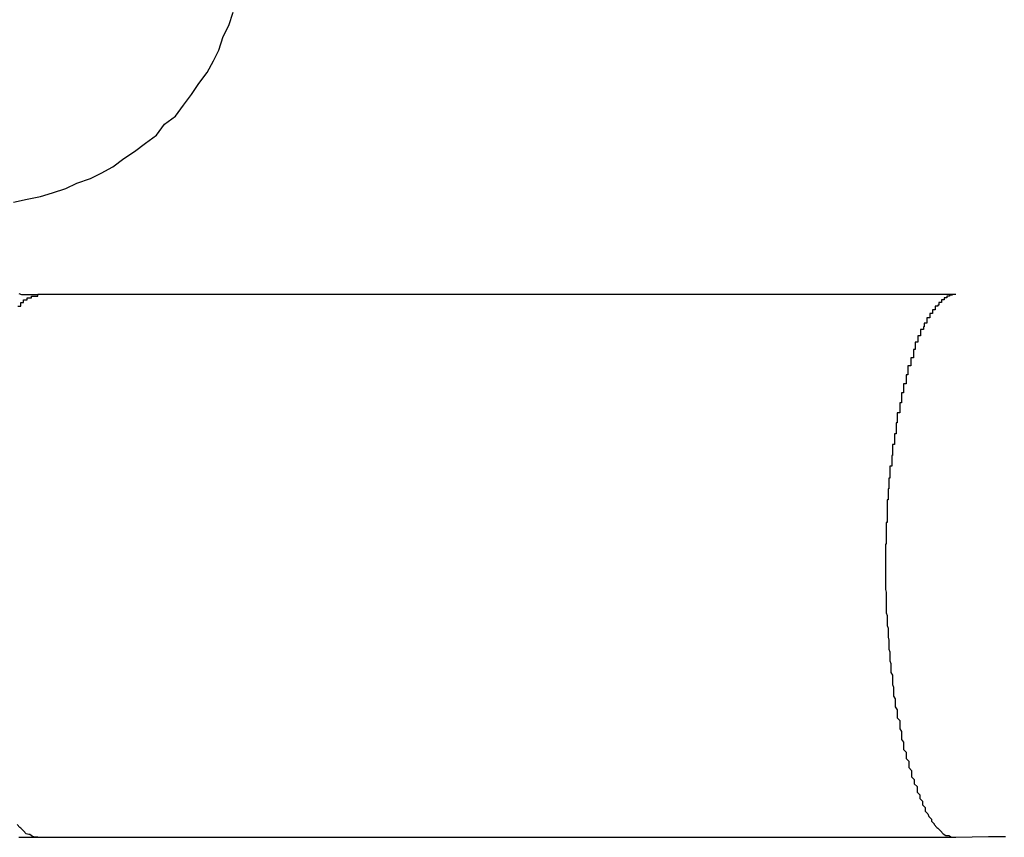
# Model space of a CAD drawing. Extents: x -39.1 to 39.1, y -22.2 to 22.2.
# Drawn here: x -10.9 to -10.8, y 4.1 to 4.2 of the extents above; entities that cross this region are included whole.
import ezdxf

# ---------------------------------------------------------------- set-up
doc = ezdxf.new("R2010")
doc.units = 0
doc.layers.get('0').update_dxf_attribs({"linetype": 'CONTINUOUS'})

msp = doc.modelspace()

# ---------------------------------------------------------------- linework, layer by layer
at = {"color": 0}
for points in [[(-10.9337, 4.1624), (-10.9322, 4.1627), (-10.9307, 4.163), (-10.9294, 4.1634), (-10.9279, 4.1639), (-10.9267, 4.1645), (-10.9252, 4.165), (-10.924, 4.1656), (-10.9227, 4.1663), (-10.9215, 4.1672), (-10.9203, 4.168), (-10.9191, 4.1689), (-10.9179, 4.1698), (-10.917, 4.171), (-10.917, 4.171), (-10.9158, 4.1719), (-10.9149, 4.1731), (-10.914, 4.1743), (-10.9132, 4.1755), (-10.9123, 4.1767), (-10.9116, 4.178), (-10.911, 4.1792), (-10.9105, 4.1807), (-10.9099, 4.1819), (-10.9094, 4.1834)], [(-10.9332, 4.1509), (-10.9329, 4.1509), (-10.9329, 4.1509), (-10.9329, 4.1509), (-10.9329, 4.1509), (-10.9329, 4.1509), (-10.9329, 4.1509), (-10.9329, 4.1509), (-10.9329, 4.151), (-10.9329, 4.151), (-10.9329, 4.151), (-10.9329, 4.151), (-10.9329, 4.151), (-10.9329, 4.151), (-10.9329, 4.151), (-10.9329, 4.151), (-10.9329, 4.1513), (-10.9329, 4.1513), (-10.9326, 4.1513), (-10.9326, 4.1513), (-10.9326, 4.1513), (-10.9326, 4.1513), (-10.9326, 4.1513), (-10.9326, 4.1513), (-10.9326, 4.1513), (-10.9326, 4.1513), (-10.9326, 4.1513), (-10.9326, 4.1513), (-10.9326, 4.1513), (-10.9326, 4.1513), (-10.9326, 4.1513), (-10.9326, 4.1513), (-10.9326, 4.1513), (-10.9326, 4.1516), (-10.9326, 4.1516), (-10.9323, 4.1516), (-10.9323, 4.1516), (-10.9323, 4.1516), (-10.9323, 4.1516), (-10.9323, 4.1516), (-10.9323, 4.1516), (-10.9323, 4.1516), (-10.9323, 4.1516), (-10.9322, 4.1516), (-10.9322, 4.1516), (-10.9322, 4.1516), (-10.9322, 4.1516), (-10.9322, 4.1516), (-10.9322, 4.1516), (-10.9322, 4.1516), (-10.9322, 4.1518), (-10.9322, 4.1518), (-10.9319, 4.1518), (-10.9319, 4.1518), (-10.9319, 4.1518), (-10.9319, 4.1518), (-10.9319, 4.1518), (-10.9319, 4.1518), (-10.9319, 4.1518), (-10.9319, 4.1518), (-10.9317, 4.1518), (-10.9317, 4.1518), (-10.9317, 4.1518), (-10.9317, 4.1518), (-10.9317, 4.1518), (-10.9317, 4.1518), (-10.9317, 4.1518), (-10.9317, 4.152), (-10.9317, 4.152), (-10.9314, 4.152), (-10.9314, 4.152), (-10.9314, 4.152), (-10.9314, 4.152), (-10.9313, 4.152), (-10.9313, 4.152), (-10.9313, 4.152), (-10.9313, 4.152), (-10.931, 4.152), (-10.931, 4.152), (-10.931, 4.152), (-10.931, 4.152), (-10.931, 4.152), (-10.931, 4.152), (-10.931, 4.152), (-10.931, 4.1522)], [(-10.9331, 4.1523), (-10.9328, 4.1522), (-10.9325, 4.1522), (-10.9322, 4.1522), (-10.9319, 4.1522), (-10.9316, 4.1522), (-10.9313, 4.1522), (-10.931, 4.1522), (-10.931, 4.1522)], [(-10.931, 4.1522), (-10.931, 4.1522)], [(-10.8295, 4.1522), (-10.931, 4.1522)], [(-10.8295, 4.1522), (-10.931, 4.1522)], [(-10.8295, 4.1522), (-10.931, 4.1522)], [(-10.8295, 4.1522), (-10.931, 4.1522)], [(-10.8295, 4.1522), (-10.931, 4.1522)], [(-10.8295, 4.1522), (-10.931, 4.1522)], [(-10.8295, 4.1522), (-10.931, 4.1522)], [(-10.8295, 4.1522), (-10.931, 4.1522)], [(-10.8295, 4.1522), (-10.931, 4.1522)], [(-10.8295, 4.1522), (-10.931, 4.1522)], [(-10.8295, 4.1522), (-10.931, 4.1522)], [(-10.8295, 4.1522), (-10.931, 4.1522)], [(-10.8295, 4.1522), (-10.931, 4.1522)], [(-10.8295, 4.1522), (-10.931, 4.1522)], [(-10.8295, 4.1522), (-10.931, 4.1522)], [(-10.8295, 4.1522), (-10.931, 4.1522)], [(-10.8295, 4.1522), (-10.931, 4.1522)], [(-10.8295, 4.1522), (-10.931, 4.1522)], [(-10.8295, 4.1522), (-10.931, 4.1522)], [(-10.8295, 4.1522), (-10.931, 4.1522)], [(-10.8295, 4.1522), (-10.931, 4.1522)], [(-10.8295, 4.1522), (-10.8299, 4.1522), (-10.8299, 4.1522), (-10.8299, 4.1521), (-10.8299, 4.1521), (-10.8299, 4.1521), (-10.8299, 4.1521), (-10.8299, 4.1521), (-10.8299, 4.1521), (-10.8299, 4.1521), (-10.8299, 4.1521), (-10.8299, 4.1521), (-10.8299, 4.1521), (-10.8299, 4.1521), (-10.8299, 4.1521), (-10.8299, 4.1521), (-10.8299, 4.1521), (-10.8299, 4.1521), (-10.8302, 4.1521), (-10.8302, 4.1521), (-10.8302, 4.152), (-10.8302, 4.152), (-10.8302, 4.152), (-10.8302, 4.152), (-10.8302, 4.152), (-10.8302, 4.152), (-10.8302, 4.152), (-10.8302, 4.152), (-10.8302, 4.152), (-10.8302, 4.152), (-10.8302, 4.152), (-10.8302, 4.152), (-10.8302, 4.152), (-10.8302, 4.152), (-10.8302, 4.152), (-10.8305, 4.152), (-10.8305, 4.152), (-10.8305, 4.1518), (-10.8305, 4.1518), (-10.8305, 4.1518), (-10.8305, 4.1518), (-10.8305, 4.1518), (-10.8305, 4.1518), (-10.8305, 4.1518), (-10.8305, 4.1518), (-10.8305, 4.1518), (-10.8305, 4.1518), (-10.8305, 4.1518), (-10.8305, 4.1518), (-10.8305, 4.1518), (-10.8305, 4.1518), (-10.8305, 4.1518), (-10.8308, 4.1518), (-10.8308, 4.1518), (-10.8308, 4.1516), (-10.8308, 4.1516), (-10.8308, 4.1516), (-10.8308, 4.1516), (-10.8308, 4.1516), (-10.8308, 4.1516), (-10.8308, 4.1516), (-10.8308, 4.1516), (-10.8308, 4.1516), (-10.8308, 4.1516), (-10.8308, 4.1516), (-10.8308, 4.1516), (-10.8308, 4.1516), (-10.8308, 4.1516), (-10.8308, 4.1516), (-10.8311, 4.1516), (-10.8311, 4.1516), (-10.8311, 4.1513), (-10.8311, 4.1513), (-10.8311, 4.1513), (-10.8311, 4.1513), (-10.8311, 4.1513), (-10.8311, 4.1513), (-10.8311, 4.1513), (-10.8311, 4.1513), (-10.8311, 4.1513), (-10.8311, 4.1513), (-10.8311, 4.1513), (-10.8311, 4.1513), (-10.8311, 4.1513), (-10.8311, 4.1513), (-10.8311, 4.1513), (-10.8314, 4.1513), (-10.8314, 4.1513), (-10.8314, 4.151), (-10.8314, 4.151), (-10.8314, 4.151), (-10.8314, 4.151), (-10.8314, 4.151), (-10.8314, 4.151), (-10.8314, 4.151), (-10.8315, 4.151), (-10.8315, 4.1509), (-10.8315, 4.1509), (-10.8315, 4.1509), (-10.8315, 4.1509), (-10.8315, 4.1509), (-10.8315, 4.1509), (-10.8315, 4.1509), (-10.8318, 4.1509), (-10.8318, 4.1509), (-10.8318, 4.1506), (-10.8318, 4.1506), (-10.8318, 4.1506), (-10.8318, 4.1506), (-10.8318, 4.1506), (-10.8318, 4.1506), (-10.8318, 4.1506), (-10.8318, 4.1506), (-10.8318, 4.1505), (-10.8318, 4.1505), (-10.8318, 4.1505), (-10.8318, 4.1505), (-10.8318, 4.1505), (-10.8318, 4.1505), (-10.8318, 4.1505), (-10.8321, 4.1505), (-10.8321, 4.1505), (-10.8321, 4.1502), (-10.8321, 4.1502), (-10.8321, 4.1502), (-10.8321, 4.1502), (-10.8321, 4.1502), (-10.8321, 4.1502), (-10.8321, 4.1502), (-10.8321, 4.1502), (-10.8321, 4.1501), (-10.8321, 4.1501), (-10.8321, 4.1501), (-10.8321, 4.1501), (-10.8321, 4.1501), (-10.8321, 4.1501), (-10.8321, 4.1501), (-10.8324, 4.1501), (-10.8324, 4.1501), (-10.8324, 4.1498), (-10.8324, 4.1498), (-10.8324, 4.1498), (-10.8324, 4.1498), (-10.8324, 4.1498), (-10.8324, 4.1498), (-10.8324, 4.1498), (-10.8324, 4.1498), (-10.8324, 4.1496), (-10.8324, 4.1496), (-10.8324, 4.1496), (-10.8324, 4.1496), (-10.8324, 4.1496), (-10.8324, 4.1496), (-10.8324, 4.1496), (-10.8327, 4.1496), (-10.8327, 4.1496), (-10.8327, 4.1493), (-10.8327, 4.1493), (-10.8327, 4.1493), (-10.8327, 4.1493), (-10.8327, 4.1493), (-10.8327, 4.1493), (-10.8327, 4.1493), (-10.8327, 4.1493), (-10.8327, 4.149), (-10.8327, 4.149), (-10.8327, 4.149), (-10.8327, 4.149), (-10.8327, 4.149), (-10.8327, 4.149), (-10.8327, 4.149), (-10.833, 4.149), (-10.833, 4.149), (-10.833, 4.1487), (-10.833, 4.1487), (-10.833, 4.1487), (-10.833, 4.1487), (-10.833, 4.1486), (-10.833, 4.1486), (-10.833, 4.1486), (-10.8331, 4.1486), (-10.8331, 4.1483), (-10.8331, 4.1483), (-10.8331, 4.1483), (-10.8331, 4.1483), (-10.8331, 4.1483), (-10.8331, 4.1483), (-10.8331, 4.1483), (-10.8334, 4.1483), (-10.8334, 4.1483), (-10.8334, 4.148), (-10.8334, 4.148), (-10.8334, 4.148), (-10.8334, 4.148), (-10.8334, 4.1479), (-10.8334, 4.1479), (-10.8334, 4.1479), (-10.8334, 4.1479), (-10.8334, 4.1476), (-10.8334, 4.1476), (-10.8334, 4.1476), (-10.8334, 4.1476), (-10.8334, 4.1476), (-10.8334, 4.1476), (-10.8334, 4.1476), (-10.8337, 4.1476), (-10.8337, 4.1476), (-10.8337, 4.1473), (-10.8337, 4.1473), (-10.8337, 4.1473), (-10.8337, 4.1473), (-10.8337, 4.1472), (-10.8337, 4.1472), (-10.8337, 4.1472), (-10.8337, 4.1472), (-10.8337, 4.1469), (-10.8337, 4.1469), (-10.8337, 4.1469), (-10.8337, 4.1469), (-10.8337, 4.1469), (-10.8337, 4.1469), (-10.8337, 4.1469), (-10.834, 4.1469), (-10.834, 4.1469), (-10.834, 4.1466), (-10.834, 4.1466), (-10.834, 4.1466), (-10.834, 4.1466), (-10.834, 4.1464), (-10.834, 4.1464), (-10.834, 4.1464), (-10.834, 4.1464), (-10.834, 4.1461), (-10.834, 4.1461), (-10.834, 4.1461), (-10.834, 4.1461), (-10.834, 4.1461), (-10.834, 4.1461), (-10.834, 4.1461), (-10.8342, 4.1461), (-10.8342, 4.1461), (-10.8342, 4.1458), (-10.8342, 4.1458), (-10.8342, 4.1458), (-10.8342, 4.1458), (-10.8342, 4.1455), (-10.8342, 4.1455), (-10.8342, 4.1455), (-10.8342, 4.1455), (-10.8342, 4.1452), (-10.8342, 4.1452), (-10.8342, 4.1452), (-10.8342, 4.1452), (-10.8342, 4.1452), (-10.8342, 4.1452), (-10.8342, 4.1452), (-10.8345, 4.1452), (-10.8345, 4.1452), (-10.8345, 4.1449), (-10.8345, 4.1449), (-10.8345, 4.1449), (-10.8345, 4.1449), (-10.8345, 4.1446), (-10.8345, 4.1446), (-10.8345, 4.1446), (-10.8345, 4.1446), (-10.8345, 4.1443), (-10.8345, 4.1443), (-10.8345, 4.1443), (-10.8345, 4.1443), (-10.8345, 4.1443), (-10.8345, 4.1443), (-10.8345, 4.1443), (-10.8348, 4.1443), (-10.8348, 4.1443), (-10.8348, 4.144), (-10.8348, 4.144), (-10.8348, 4.144), (-10.8348, 4.144), (-10.8348, 4.1437), (-10.8348, 4.1437), (-10.8348, 4.1437), (-10.8348, 4.1437), (-10.8348, 4.1434), (-10.8348, 4.1434), (-10.8348, 4.1434), (-10.8348, 4.1434), (-10.8348, 4.1433), (-10.8348, 4.1433), (-10.8348, 4.1433), (-10.835, 4.1433), (-10.835, 4.1433), (-10.835, 4.143), (-10.835, 4.143), (-10.835, 4.143), (-10.835, 4.143), (-10.835, 4.1427), (-10.835, 4.1427), (-10.835, 4.1427), (-10.835, 4.1427), (-10.835, 4.1424), (-10.835, 4.1424), (-10.835, 4.1424), (-10.835, 4.1424), (-10.835, 4.1423), (-10.835, 4.1423), (-10.835, 4.1423), (-10.8353, 4.1423), (-10.8353, 4.1423), (-10.8353, 4.142), (-10.8353, 4.142), (-10.8353, 4.142), (-10.8353, 4.142), (-10.8353, 4.1417), (-10.8353, 4.1417), (-10.8353, 4.1417), (-10.8353, 4.1417), (-10.8353, 4.1414), (-10.8353, 4.1414), (-10.8353, 4.1414), (-10.8353, 4.1414), (-10.8353, 4.1413), (-10.8353, 4.1413), (-10.8353, 4.1413), (-10.8355, 4.1413), (-10.8355, 4.1413), (-10.8355, 4.141), (-10.8355, 4.141), (-10.8355, 4.141), (-10.8355, 4.141), (-10.8355, 4.1407), (-10.8355, 4.1407), (-10.8355, 4.1407), (-10.8355, 4.1407), (-10.8355, 4.1404), (-10.8355, 4.1404), (-10.8355, 4.1404), (-10.8355, 4.1404), (-10.8355, 4.1402), (-10.8355, 4.1402), (-10.8355, 4.1402), (-10.8357, 4.1402), (-10.8357, 4.1402), (-10.8357, 4.1399), (-10.8357, 4.1399), (-10.8357, 4.1399), (-10.8357, 4.1399), (-10.8357, 4.1396), (-10.8357, 4.1396), (-10.8357, 4.1396), (-10.8357, 4.1396), (-10.8357, 4.1393), (-10.8357, 4.1393), (-10.8357, 4.1393), (-10.8357, 4.1393), (-10.8357, 4.1391), (-10.8357, 4.1391), (-10.8357, 4.1391), (-10.836, 4.1391), (-10.836, 4.1391), (-10.836, 4.1388), (-10.836, 4.1388), (-10.836, 4.1388), (-10.836, 4.1388), (-10.836, 4.1385), (-10.836, 4.1385), (-10.836, 4.1385), (-10.836, 4.1385), (-10.836, 4.1382), (-10.836, 4.1382), (-10.836, 4.1382), (-10.836, 4.1382), (-10.836, 4.138), (-10.836, 4.138), (-10.836, 4.138), (-10.8361, 4.138), (-10.8361, 4.138), (-10.8361, 4.1377), (-10.8361, 4.1377), (-10.8361, 4.1377), (-10.8361, 4.1377), (-10.8361, 4.1374), (-10.8361, 4.1374), (-10.8361, 4.1374), (-10.8361, 4.1374), (-10.8361, 4.1371), (-10.8361, 4.1371), (-10.8361, 4.1371), (-10.8361, 4.1371), (-10.8361, 4.1368), (-10.8361, 4.1368), (-10.8361, 4.1368), (-10.8363, 4.1368), (-10.8363, 4.1368), (-10.8363, 4.1365), (-10.8363, 4.1365), (-10.8363, 4.1365), (-10.8363, 4.1365), (-10.8363, 4.1362), (-10.8363, 4.1362), (-10.8363, 4.1362), (-10.8363, 4.1362), (-10.8363, 4.1359), (-10.8363, 4.1359), (-10.8363, 4.1359), (-10.8363, 4.1359), (-10.8363, 4.1356), (-10.8363, 4.1356), (-10.8363, 4.1356), (-10.8365, 4.1356), (-10.8365, 4.1356), (-10.8365, 4.1353), (-10.8365, 4.1353), (-10.8365, 4.1353), (-10.8365, 4.1353), (-10.8365, 4.135), (-10.8365, 4.135), (-10.8365, 4.135), (-10.8365, 4.135), (-10.8365, 4.1347), (-10.8365, 4.1347), (-10.8365, 4.1347), (-10.8365, 4.1347), (-10.8365, 4.1344), (-10.8365, 4.1344), (-10.8365, 4.1344), (-10.8366, 4.1344), (-10.8366, 4.1344), (-10.8366, 4.1341), (-10.8366, 4.1341), (-10.8366, 4.1341), (-10.8366, 4.1341), (-10.8366, 4.1338), (-10.8366, 4.1338), (-10.8366, 4.1338), (-10.8366, 4.1338), (-10.8366, 4.1335), (-10.8366, 4.1335), (-10.8366, 4.1335), (-10.8366, 4.1335), (-10.8366, 4.1332), (-10.8366, 4.1332), (-10.8366, 4.1332), (-10.8368, 4.1332), (-10.8368, 4.1332), (-10.8368, 4.1329), (-10.8368, 4.1329), (-10.8368, 4.1328), (-10.8368, 4.1328), (-10.8368, 4.1325), (-10.8368, 4.1325), (-10.8368, 4.1325), (-10.8368, 4.1325), (-10.8368, 4.1322), (-10.8368, 4.1322), (-10.8368, 4.1322), (-10.8368, 4.1322), (-10.8368, 4.1319), (-10.8368, 4.1319), (-10.8368, 4.1319), (-10.8369, 4.1319), (-10.8369, 4.1319), (-10.8369, 4.1316), (-10.8369, 4.1316), (-10.8369, 4.1316), (-10.8369, 4.1316), (-10.8369, 4.1313), (-10.8369, 4.1313), (-10.8369, 4.1313), (-10.8369, 4.1313), (-10.8369, 4.131), (-10.8369, 4.131), (-10.8369, 4.131), (-10.8369, 4.131), (-10.8369, 4.1307), (-10.8369, 4.1307), (-10.8369, 4.1307), (-10.837, 4.1307), (-10.837, 4.1307), (-10.837, 4.1304), (-10.837, 4.1304), (-10.837, 4.1304), (-10.837, 4.1304), (-10.837, 4.1301), (-10.837, 4.1301), (-10.837, 4.1301), (-10.837, 4.1301), (-10.837, 4.1298), (-10.837, 4.1298), (-10.837, 4.1298), (-10.837, 4.1298), (-10.837, 4.1295), (-10.837, 4.1295), (-10.837, 4.1295), (-10.8371, 4.1295), (-10.8371, 4.1295), (-10.8371, 4.1292), (-10.8371, 4.1292), (-10.8371, 4.1291), (-10.8371, 4.1291), (-10.8371, 4.1288), (-10.8371, 4.1288), (-10.8371, 4.1288), (-10.8371, 4.1288), (-10.8371, 4.1285), (-10.8371, 4.1285), (-10.8371, 4.1285), (-10.8371, 4.1285), (-10.8371, 4.1282), (-10.8371, 4.1282), (-10.8371, 4.1282), (-10.8371, 4.1282), (-10.8371, 4.1282), (-10.8371, 4.1279), (-10.8371, 4.1279), (-10.8371, 4.1279), (-10.8371, 4.1279), (-10.8371, 4.1276), (-10.8371, 4.1276), (-10.8371, 4.1276), (-10.8371, 4.1276), (-10.8371, 4.1273), (-10.8371, 4.1273), (-10.8371, 4.1273), (-10.8371, 4.1273), (-10.8371, 4.127), (-10.8371, 4.127), (-10.8371, 4.127), (-10.8372, 4.127), (-10.8372, 4.127), (-10.8372, 4.1267), (-10.8372, 4.1267), (-10.8372, 4.1267), (-10.8372, 4.1267), (-10.8372, 4.1264), (-10.8372, 4.1264), (-10.8372, 4.1264), (-10.8372, 4.1264), (-10.8372, 4.1261), (-10.8372, 4.1261), (-10.8372, 4.1261), (-10.8372, 4.1261), (-10.8372, 4.1258), (-10.8372, 4.1258), (-10.8372, 4.1258), (-10.8372, 4.1258), (-10.8372, 4.1258), (-10.8372, 4.1255), (-10.8372, 4.1255), (-10.8372, 4.1255), (-10.8372, 4.1255), (-10.8372, 4.1252), (-10.8372, 4.1252), (-10.8372, 4.1252), (-10.8372, 4.1252), (-10.8372, 4.1249), (-10.8372, 4.1249), (-10.8372, 4.1249), (-10.8372, 4.1249), (-10.8372, 4.1246), (-10.8372, 4.1246), (-10.8372, 4.1246), (-10.8373, 4.1246), (-10.8373, 4.1246), (-10.8373, 4.1243), (-10.8373, 4.1243), (-10.8373, 4.1242), (-10.8373, 4.1242), (-10.8373, 4.1239), (-10.8373, 4.1239), (-10.8373, 4.1239), (-10.8373, 4.1239), (-10.8373, 4.1236), (-10.8373, 4.1236), (-10.8373, 4.1236), (-10.8373, 4.1236), (-10.8373, 4.1233), (-10.8373, 4.1233), (-10.8373, 4.1233), (-10.8373, 4.1233), (-10.8373, 4.1233), (-10.8373, 4.123), (-10.8373, 4.123), (-10.8373, 4.123), (-10.8373, 4.123), (-10.8373, 4.1227), (-10.8373, 4.1227), (-10.8373, 4.1227), (-10.8373, 4.1227), (-10.8373, 4.1224), (-10.8373, 4.1224), (-10.8373, 4.1224), (-10.8373, 4.1224), (-10.8373, 4.1221), (-10.8373, 4.1221), (-10.8373, 4.1221), (-10.8373, 4.1221), (-10.8373, 4.1221), (-10.8373, 4.1218), (-10.8373, 4.1218), (-10.8373, 4.1218), (-10.8373, 4.1218), (-10.8373, 4.1215), (-10.8373, 4.1215), (-10.8373, 4.1215), (-10.8373, 4.1215), (-10.8373, 4.1212), (-10.8373, 4.1212), (-10.8373, 4.1212), (-10.8373, 4.1212), (-10.8373, 4.1209), (-10.8373, 4.1209), (-10.8373, 4.1209), (-10.8373, 4.1209), (-10.8373, 4.1209), (-10.8373, 4.1206), (-10.8373, 4.1206), (-10.8373, 4.1205), (-10.8373, 4.1205), (-10.8373, 4.1202), (-10.8373, 4.1202), (-10.8373, 4.1202), (-10.8373, 4.1202), (-10.8373, 4.1199), (-10.8373, 4.1199), (-10.8373, 4.1199), (-10.8373, 4.1199), (-10.8373, 4.1196), (-10.8373, 4.1196), (-10.8373, 4.1196), (-10.8373, 4.1196), (-10.8373, 4.1196), (-10.8372, 4.1193), (-10.8372, 4.1193), (-10.8372, 4.1192), (-10.8372, 4.1192), (-10.8372, 4.1189), (-10.8372, 4.1189), (-10.8372, 4.1189), (-10.8372, 4.1189), (-10.8372, 4.1186), (-10.8372, 4.1186), (-10.8372, 4.1186), (-10.8372, 4.1186), (-10.8372, 4.1183), (-10.8372, 4.1183), (-10.8372, 4.1183), (-10.8372, 4.1183), (-10.8372, 4.1183), (-10.8372, 4.118), (-10.8372, 4.118), (-10.8372, 4.1179), (-10.8372, 4.1179), (-10.8372, 4.1176), (-10.8372, 4.1176), (-10.8372, 4.1176), (-10.8372, 4.1176), (-10.8372, 4.1173), (-10.8372, 4.1173), (-10.8372, 4.1173), (-10.8372, 4.1173), (-10.8372, 4.117), (-10.8372, 4.117), (-10.8372, 4.117), (-10.8372, 4.117), (-10.8372, 4.117), (-10.8371, 4.1167), (-10.8371, 4.1167), (-10.8371, 4.1165), (-10.8371, 4.1165), (-10.8371, 4.1162), (-10.8371, 4.1162), (-10.8371, 4.1162), (-10.8371, 4.1162), (-10.8371, 4.1159), (-10.8371, 4.1159), (-10.8371, 4.1159), (-10.8371, 4.1159), (-10.8371, 4.1156), (-10.8371, 4.1156), (-10.8371, 4.1156), (-10.8371, 4.1156), (-10.8371, 4.1156), (-10.837, 4.1153), (-10.837, 4.1153), (-10.837, 4.1152), (-10.837, 4.1152), (-10.837, 4.1149), (-10.837, 4.1149), (-10.837, 4.1149), (-10.837, 4.1149), (-10.837, 4.1146), (-10.837, 4.1146), (-10.837, 4.1146), (-10.837, 4.1146), (-10.837, 4.1143), (-10.837, 4.1143), (-10.837, 4.1143), (-10.837, 4.1143), (-10.837, 4.1143), (-10.8369, 4.114), (-10.8369, 4.114), (-10.8369, 4.1139), (-10.8369, 4.1139), (-10.8369, 4.1136), (-10.8369, 4.1136), (-10.8369, 4.1136), (-10.8369, 4.1136), (-10.8369, 4.1133), (-10.8369, 4.1133), (-10.8369, 4.1133), (-10.8369, 4.1133), (-10.8369, 4.113), (-10.8369, 4.113), (-10.8369, 4.113), (-10.8369, 4.113), (-10.8369, 4.113), (-10.8368, 4.1127), (-10.8368, 4.1127), (-10.8368, 4.1126), (-10.8368, 4.1126), (-10.8368, 4.1123), (-10.8368, 4.1123), (-10.8368, 4.1123), (-10.8368, 4.1123), (-10.8368, 4.112), (-10.8368, 4.112), (-10.8368, 4.112), (-10.8368, 4.112), (-10.8368, 4.1117), (-10.8368, 4.1117), (-10.8368, 4.1117), (-10.8368, 4.1117), (-10.8368, 4.1117), (-10.8367, 4.1114), (-10.8367, 4.1114), (-10.8367, 4.1113), (-10.8367, 4.1113), (-10.8367, 4.111), (-10.8367, 4.111), (-10.8367, 4.111), (-10.8367, 4.111), (-10.8367, 4.1107), (-10.8367, 4.1107), (-10.8367, 4.1107), (-10.8367, 4.1107), (-10.8367, 4.1104), (-10.8367, 4.1104), (-10.8367, 4.1104), (-10.8367, 4.1104), (-10.8367, 4.1104), (-10.8365, 4.1101), (-10.8365, 4.1101), (-10.8365, 4.11), (-10.8365, 4.11), (-10.8365, 4.1097), (-10.8365, 4.1097), (-10.8365, 4.1097), (-10.8365, 4.1097), (-10.8365, 4.1094), (-10.8365, 4.1094), (-10.8365, 4.1094), (-10.8365, 4.1094), (-10.8365, 4.1091), (-10.8365, 4.1091), (-10.8365, 4.1091), (-10.8365, 4.1091), (-10.8365, 4.1091), (-10.8364, 4.1088), (-10.8364, 4.1088), (-10.8364, 4.1087), (-10.8364, 4.1087), (-10.8364, 4.1084), (-10.8364, 4.1084), (-10.8364, 4.1084), (-10.8364, 4.1084), (-10.8364, 4.1081), (-10.8364, 4.1081), (-10.8364, 4.1081), (-10.8364, 4.1081), (-10.8364, 4.1078), (-10.8364, 4.1078), (-10.8364, 4.1078), (-10.8364, 4.1078), (-10.8364, 4.1078), (-10.8362, 4.1075), (-10.8362, 4.1075), (-10.8362, 4.1075), (-10.8362, 4.1075), (-10.8362, 4.1072), (-10.8362, 4.1072), (-10.8362, 4.1072), (-10.8362, 4.1072), (-10.8362, 4.1069), (-10.8362, 4.1069), (-10.8362, 4.1069), (-10.8362, 4.1069), (-10.8362, 4.1066), (-10.8362, 4.1066), (-10.8362, 4.1066), (-10.8362, 4.1066), (-10.8362, 4.1066), (-10.836, 4.1063), (-10.836, 4.1063), (-10.836, 4.1063), (-10.836, 4.1063), (-10.836, 4.106), (-10.836, 4.106), (-10.836, 4.106), (-10.836, 4.106), (-10.836, 4.1057), (-10.836, 4.1057), (-10.836, 4.1057), (-10.836, 4.1057), (-10.836, 4.1054), (-10.836, 4.1054), (-10.836, 4.1054), (-10.836, 4.1054), (-10.836, 4.1054), (-10.8357, 4.1051), (-10.8357, 4.1051), (-10.8357, 4.1051), (-10.8357, 4.1051), (-10.8357, 4.1048), (-10.8357, 4.1048), (-10.8357, 4.1048), (-10.8357, 4.1048), (-10.8357, 4.1045), (-10.8357, 4.1045), (-10.8357, 4.1045), (-10.8357, 4.1045), (-10.8357, 4.1042), (-10.8357, 4.1042), (-10.8357, 4.1042), (-10.8357, 4.1042), (-10.8357, 4.1042), (-10.8355, 4.1039), (-10.8355, 4.1039), (-10.8355, 4.1039), (-10.8355, 4.1039), (-10.8355, 4.1036), (-10.8355, 4.1036), (-10.8355, 4.1036), (-10.8355, 4.1036), (-10.8355, 4.1033), (-10.8355, 4.1033), (-10.8355, 4.1033), (-10.8355, 4.1033), (-10.8355, 4.103), (-10.8355, 4.103), (-10.8355, 4.103), (-10.8355, 4.103), (-10.8355, 4.103), (-10.8353, 4.1027), (-10.8353, 4.1027), (-10.8353, 4.1027), (-10.8353, 4.1027), (-10.8353, 4.1024), (-10.8353, 4.1024), (-10.8353, 4.1024), (-10.8353, 4.1024), (-10.8353, 4.1021), (-10.8353, 4.1021), (-10.8353, 4.1021), (-10.8353, 4.1021), (-10.8353, 4.1019), (-10.8353, 4.1019), (-10.8353, 4.1019), (-10.8353, 4.1019), (-10.8353, 4.1019), (-10.835, 4.1016), (-10.835, 4.1016), (-10.835, 4.1016), (-10.835, 4.1016), (-10.835, 4.1013), (-10.835, 4.1013), (-10.835, 4.1013), (-10.835, 4.1013), (-10.835, 4.101), (-10.835, 4.101), (-10.835, 4.101), (-10.835, 4.101), (-10.835, 4.1009), (-10.835, 4.1009), (-10.835, 4.1009), (-10.835, 4.1009), (-10.835, 4.1009), (-10.8347, 4.1006), (-10.8347, 4.1006), (-10.8347, 4.1006), (-10.8347, 4.1006), (-10.8347, 4.1003), (-10.8347, 4.1003), (-10.8347, 4.1003), (-10.8347, 4.1003), (-10.8347, 4.1), (-10.8347, 4.1), (-10.8347, 4.1), (-10.8347, 4.1), (-10.8347, 4.0999), (-10.8347, 4.0999), (-10.8347, 4.0999), (-10.8347, 4.0999), (-10.8347, 4.0999), (-10.8344, 4.0996), (-10.8344, 4.0996), (-10.8344, 4.0996), (-10.8344, 4.0996), (-10.8344, 4.0993), (-10.8344, 4.0993), (-10.8344, 4.0993), (-10.8344, 4.0993), (-10.8344, 4.099), (-10.8344, 4.099), (-10.8344, 4.099), (-10.8344, 4.099), (-10.8344, 4.0989), (-10.8344, 4.0989), (-10.8344, 4.0989), (-10.8344, 4.0989), (-10.8344, 4.0989), (-10.8341, 4.0986), (-10.8341, 4.0986), (-10.8341, 4.0986), (-10.8341, 4.0986), (-10.8341, 4.0984), (-10.8341, 4.0984), (-10.8341, 4.0984), (-10.8341, 4.0984), (-10.8341, 4.0981), (-10.8341, 4.0981), (-10.8341, 4.0981), (-10.8341, 4.0981), (-10.8341, 4.0981), (-10.8341, 4.0981), (-10.8341, 4.0981), (-10.8341, 4.0981), (-10.8341, 4.0981), (-10.8338, 4.0978), (-10.8338, 4.0978), (-10.8338, 4.0978), (-10.8338, 4.0978), (-10.8338, 4.0975), (-10.8338, 4.0975), (-10.8338, 4.0975), (-10.8338, 4.0975), (-10.8338, 4.0972), (-10.8338, 4.0972), (-10.8338, 4.0972), (-10.8338, 4.0972), (-10.8338, 4.0972), (-10.8338, 4.0972), (-10.8338, 4.0972), (-10.8338, 4.0972), (-10.8338, 4.0972), (-10.8335, 4.0969), (-10.8335, 4.0969), (-10.8335, 4.0969), (-10.8335, 4.0969), (-10.8335, 4.0968), (-10.8335, 4.0968), (-10.8335, 4.0968), (-10.8335, 4.0968), (-10.8335, 4.0965), (-10.8335, 4.0965), (-10.8335, 4.0965), (-10.8335, 4.0965), (-10.8335, 4.0965), (-10.8335, 4.0965), (-10.8335, 4.0965), (-10.8335, 4.0965), (-10.8335, 4.0965), (-10.8332, 4.0962), (-10.8332, 4.0962), (-10.8332, 4.0962), (-10.8332, 4.0962), (-10.8332, 4.0961), (-10.8332, 4.0961), (-10.8332, 4.0961), (-10.8332, 4.0961), (-10.8332, 4.0958), (-10.8332, 4.0958), (-10.8332, 4.0958), (-10.8332, 4.0958), (-10.8332, 4.0958), (-10.8332, 4.0958), (-10.8332, 4.0958), (-10.8332, 4.0958), (-10.8332, 4.0958), (-10.8329, 4.0955), (-10.8329, 4.0955), (-10.8329, 4.0955), (-10.8329, 4.0955), (-10.8329, 4.0954), (-10.8329, 4.0954), (-10.8329, 4.0954), (-10.8329, 4.0954), (-10.8329, 4.0951), (-10.8329, 4.0951), (-10.8329, 4.0951), (-10.8329, 4.0951), (-10.8329, 4.0951), (-10.8329, 4.0951), (-10.8329, 4.0951), (-10.8329, 4.0951), (-10.8329, 4.0951), (-10.8326, 4.0948), (-10.8326, 4.0948), (-10.8326, 4.0948), (-10.8326, 4.0948), (-10.8326, 4.0948), (-10.8326, 4.0948), (-10.8326, 4.0948), (-10.8326, 4.0948), (-10.8325, 4.0945), (-10.8325, 4.0945), (-10.8325, 4.0945), (-10.8325, 4.0945), (-10.8325, 4.0945), (-10.8325, 4.0945), (-10.8325, 4.0945), (-10.8325, 4.0945), (-10.8325, 4.0945), (-10.8322, 4.0942), (-10.8322, 4.0942), (-10.8322, 4.0942), (-10.8322, 4.0942), (-10.8322, 4.0942), (-10.8322, 4.0942), (-10.8322, 4.0942), (-10.8322, 4.0942), (-10.8322, 4.094), (-10.8322, 4.094), (-10.8322, 4.094), (-10.8322, 4.094), (-10.8322, 4.094), (-10.8322, 4.094), (-10.8322, 4.094), (-10.8322, 4.094), (-10.8322, 4.094), (-10.8319, 4.0937), (-10.8319, 4.0937), (-10.8319, 4.0937), (-10.8319, 4.0937), (-10.8319, 4.0937), (-10.8319, 4.0937), (-10.8319, 4.0937), (-10.8319, 4.0937), (-10.8319, 4.0936), (-10.8319, 4.0936), (-10.8319, 4.0936), (-10.8319, 4.0936), (-10.8319, 4.0936), (-10.8319, 4.0936), (-10.8319, 4.0936), (-10.8319, 4.0936), (-10.8319, 4.0936), (-10.8316, 4.0933), (-10.8316, 4.0933), (-10.8316, 4.0933), (-10.8316, 4.0933), (-10.8316, 4.0933), (-10.8316, 4.0933), (-10.8316, 4.0933), (-10.8316, 4.0933), (-10.8315, 4.0932), (-10.8315, 4.0932), (-10.8315, 4.0932), (-10.8315, 4.0932), (-10.8315, 4.0932), (-10.8315, 4.0932), (-10.8315, 4.0932), (-10.8315, 4.0932), (-10.8315, 4.0932), (-10.8312, 4.0929), (-10.8312, 4.0929), (-10.8312, 4.0929), (-10.8312, 4.0929), (-10.8312, 4.0929), (-10.8312, 4.0929), (-10.8312, 4.0929), (-10.8312, 4.0929), (-10.8312, 4.0929), (-10.8312, 4.0929), (-10.8312, 4.0929), (-10.8312, 4.0929), (-10.8312, 4.0929), (-10.8312, 4.0929), (-10.8312, 4.0929), (-10.8312, 4.0929), (-10.8312, 4.0929), (-10.8309, 4.0926), (-10.8309, 4.0926), (-10.8309, 4.0926), (-10.8309, 4.0926), (-10.8309, 4.0926), (-10.8309, 4.0926), (-10.8309, 4.0926), (-10.8309, 4.0926), (-10.8309, 4.0926), (-10.8309, 4.0926), (-10.8309, 4.0926), (-10.8309, 4.0926), (-10.8309, 4.0926), (-10.8309, 4.0926), (-10.8309, 4.0926), (-10.8309, 4.0926), (-10.8309, 4.0926), (-10.8306, 4.0924), (-10.8306, 4.0924), (-10.8306, 4.0924), (-10.8306, 4.0924), (-10.8306, 4.0924), (-10.8306, 4.0924), (-10.8306, 4.0924), (-10.8306, 4.0924), (-10.8303, 4.0924), (-10.8303, 4.0924), (-10.8303, 4.0924), (-10.8303, 4.0924), (-10.8303, 4.0924), (-10.8303, 4.0924), (-10.8303, 4.0924), (-10.8303, 4.0924), (-10.8303, 4.0924), (-10.83, 4.0922), (-10.83, 4.0922), (-10.83, 4.0922), (-10.83, 4.0922), (-10.8298, 4.0922), (-10.8298, 4.0922), (-10.8298, 4.0922), (-10.8298, 4.0922), (-10.8295, 4.0922), (-10.8295, 4.0922), (-10.8295, 4.0922), (-10.8295, 4.0922), (-10.8295, 4.0922), (-10.8295, 4.0922), (-10.8295, 4.0922), (-10.8295, 4.0922)], [(-10.8295, 4.1522), (-10.8295, 4.1522)], [(-10.931, 4.0922), (-10.9313, 4.0922), (-10.9313, 4.0922), (-10.9313, 4.0922), (-10.9313, 4.0922), (-10.9313, 4.0922), (-10.9313, 4.0922), (-10.9313, 4.0922), (-10.9313, 4.0922), (-10.9313, 4.0922), (-10.9313, 4.0922), (-10.9313, 4.0922), (-10.9313, 4.0922), (-10.9313, 4.0922), (-10.9313, 4.0922), (-10.9313, 4.0922), (-10.9313, 4.0922), (-10.9313, 4.0922), (-10.9316, 4.0923), (-10.9316, 4.0923), (-10.9316, 4.0923), (-10.9316, 4.0923), (-10.9316, 4.0923), (-10.9316, 4.0923), (-10.9316, 4.0923), (-10.9316, 4.0923), (-10.9316, 4.0923), (-10.9316, 4.0923), (-10.9316, 4.0923), (-10.9316, 4.0923), (-10.9316, 4.0923), (-10.9316, 4.0923), (-10.9316, 4.0923), (-10.9316, 4.0923), (-10.9316, 4.0923), (-10.9319, 4.0925), (-10.9319, 4.0925), (-10.9319, 4.0925), (-10.9319, 4.0925), (-10.9319, 4.0925), (-10.9319, 4.0925), (-10.9319, 4.0925), (-10.9319, 4.0925), (-10.9319, 4.0925), (-10.932, 4.0925), (-10.932, 4.0925), (-10.932, 4.0925), (-10.932, 4.0925), (-10.932, 4.0925), (-10.932, 4.0925), (-10.932, 4.0925), (-10.932, 4.0925), (-10.9323, 4.0926), (-10.9323, 4.0926), (-10.9323, 4.0926), (-10.9323, 4.0926), (-10.9323, 4.0926), (-10.9323, 4.0926), (-10.9323, 4.0926), (-10.9323, 4.0926), (-10.9323, 4.0926), (-10.9323, 4.0926), (-10.9323, 4.0926), (-10.9323, 4.0926), (-10.9323, 4.0926), (-10.9323, 4.0926), (-10.9323, 4.0926), (-10.9323, 4.0926), (-10.9323, 4.0926), (-10.9326, 4.0929), (-10.9326, 4.0929), (-10.9326, 4.0929), (-10.9326, 4.0929), (-10.9326, 4.0929), (-10.9326, 4.0929), (-10.9326, 4.0929), (-10.9326, 4.0929), (-10.9326, 4.0929), (-10.9326, 4.0929), (-10.9326, 4.0929), (-10.9326, 4.0929), (-10.9326, 4.0929), (-10.9326, 4.0929), (-10.9326, 4.0929), (-10.9326, 4.0929), (-10.9326, 4.0929), (-10.9329, 4.0932), (-10.9329, 4.0932), (-10.9329, 4.0932), (-10.9329, 4.0932), (-10.9329, 4.0932), (-10.9329, 4.0932), (-10.9329, 4.0932), (-10.9329, 4.0932), (-10.9329, 4.0932), (-10.933, 4.0933), (-10.933, 4.0933), (-10.933, 4.0933), (-10.933, 4.0933), (-10.933, 4.0933), (-10.933, 4.0933), (-10.933, 4.0933), (-10.933, 4.0933), (-10.9333, 4.0936)], [(-10.9331, 4.0922), (-10.9328, 4.0922), (-10.9328, 4.0922), (-10.9325, 4.0922), (-10.9325, 4.0922), (-10.9322, 4.0922), (-10.9322, 4.0922), (-10.9319, 4.0922), (-10.9319, 4.0922), (-10.9316, 4.0922), (-10.9316, 4.0922), (-10.9313, 4.0922), (-10.9313, 4.0922), (-10.931, 4.0922), (-10.931, 4.0922), (-10.931, 4.0922), (-10.931, 4.0922)], [(-10.931, 4.0922), (-10.931, 4.0922)], [(-10.931, 4.0922), (-10.8295, 4.0922)], [(-10.931, 4.0922), (-10.8295, 4.0922)], [(-10.931, 4.0922), (-10.8295, 4.0922)], [(-10.931, 4.0922), (-10.8295, 4.0922)], [(-10.931, 4.0922), (-10.8295, 4.0922)], [(-10.931, 4.0922), (-10.8295, 4.0922)], [(-10.931, 4.0922), (-10.8295, 4.0922)], [(-10.931, 4.0922), (-10.8295, 4.0922)], [(-10.931, 4.0922), (-10.8295, 4.0922)], [(-10.931, 4.0922), (-10.8295, 4.0922)], [(-10.931, 4.0922), (-10.8295, 4.0922)], [(-10.931, 4.0922), (-10.8295, 4.0922)], [(-10.931, 4.0922), (-10.8295, 4.0922)], [(-10.931, 4.0922), (-10.8295, 4.0922)], [(-10.931, 4.0922), (-10.8295, 4.0922)], [(-10.931, 4.0922), (-10.8295, 4.0922)], [(-10.931, 4.0922), (-10.8295, 4.0922)], [(-10.931, 4.0922), (-10.8295, 4.0922)], [(-10.931, 4.0922), (-10.8295, 4.0922)], [(-10.931, 4.0922), (-10.8295, 4.0922)], [(-10.931, 4.0922), (-10.8295, 4.0922)], [(-10.8295, 4.0922), (-10.8259, 4.0923), (-10.8259, 4.0923), (-10.8256, 4.0923), (-10.8253, 4.0923), (-10.825, 4.0923), (-10.8249, 4.0923), (-10.8246, 4.0923), (-10.8243, 4.0923), (-10.824, 4.0923)], [(-10.8295, 4.0922), (-10.8295, 4.0922)]]:
    msp.add_lwpolyline(points, dxfattribs=at)

doc.saveas('drawing.dxf')
